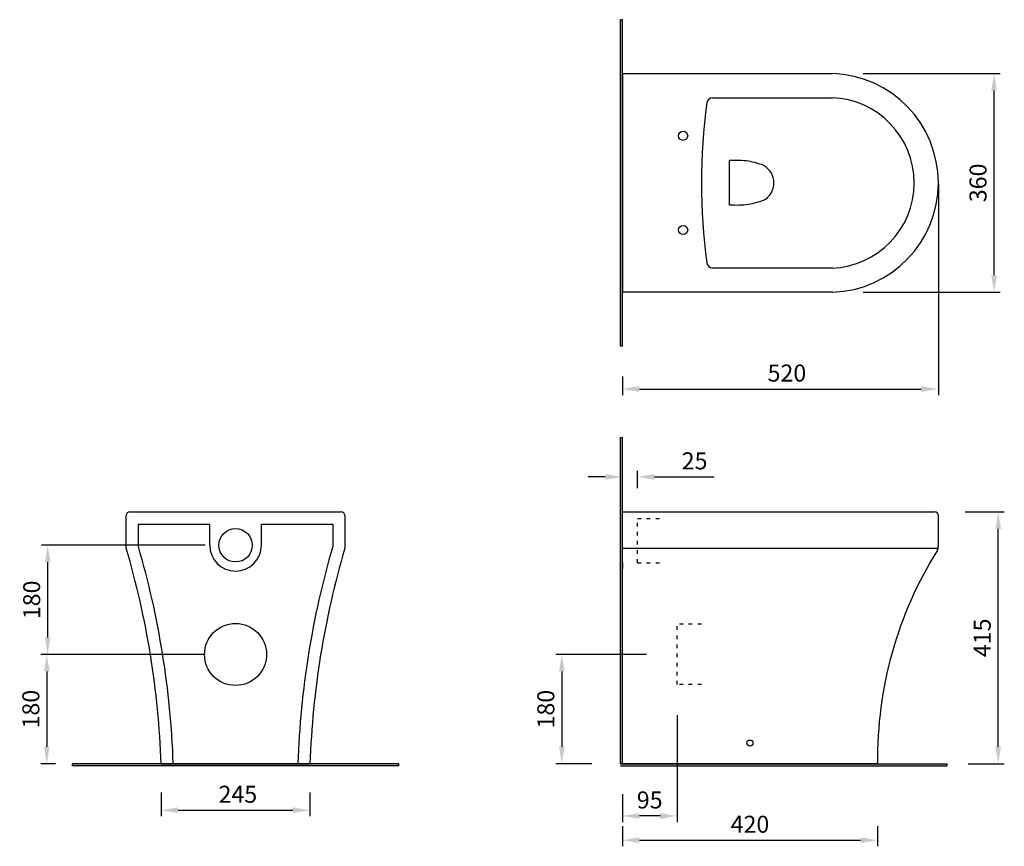
# Model space of a CAD drawing. Units: millimetres. Extents: x 31833 to 33453, y -32717 to -31357.
import ezdxf

# ---------------------------------------------------------------- set-up
doc = ezdxf.new("R2010")
doc.units = ezdxf.units.MM
doc.header["$LTSCALE"] = 0.1
doc.header["$PDMODE"] = 3
doc.header["$PDSIZE"] = 8
doc.linetypes.add('ACAD_ISO03W100', pattern=[30, 12, -18])
doc.layers.get('0').update_dxf_attribs({"linetype": 'CONTINUOUS'})
doc.layers.get('Defpoints').update_dxf_attribs({"linetype": 'CONTINUOUS'})
doc.styles.get("Standard").update_dxf_attribs({"font": 'arial.ttf'})
doc.dimstyles.new('30', dxfattribs={"dimtxt": 28, "dimasz": 28, "dimexe": 10, "dimexo": 50, "dimgap": 12, "dimtad": 1, "dimdsep": 46, "dimtxsty": 'Standard', "dimcen": 10, "dimclrd": 256, "dimclre": 256, "dimadec": 0, "dimazin": 2, "dimtfac": 1, "dimtofl": 0, "dimtmove": 0, "dimatfit": 3, "dimfxl": 0, "dimtolj": 1, "dimtzin": 0, "dimarcsym": 0})

# ---------------------------------------------------------------- blocks, each defined once
blk = doc.blocks.new('*D0')
at = {"lineweight": -2}
for p, q in [((32137.7, -32401.7), (31867.2, -32401.7)), ((31877.2, -32429.7), (31877.2, -32553.7)), ((31891.2, -32581.7), (31867.2, -32581.7))]:
    blk.add_line(p, q, dxfattribs=at)
for points in [[(31872.5, -32429.7), (31881.8, -32429.7), (31877.2, -32401.7)], [(31872.5, -32553.7), (31881.8, -32553.7), (31877.2, -32581.7)]]:
    blk.add_solid(points)
at = {"layer": 'Defpoints', "color": 0}
for p in [(32187.7, -32401.7), (31877.2, -32581.7), (31941.2, -32581.7)]:
    blk.add_point(p, dxfattribs=at)
at = {"color": 0, "insert": (31850.9, -32491.7), "char_height": 28, "attachment_point": 5, "rotation": 90}
blk.add_mtext('\\A1;180', dxfattribs=at)
blk = doc.blocks.new('*D1')
at = {"lineweight": -2}
for p, q in [((32137.7, -32222.1), (31868.6, -32222.1)), ((31878.6, -32373.7), (31878.6, -32250.1)), ((32137.7, -32401.7), (31868.6, -32401.7))]:
    blk.add_line(p, q, dxfattribs=at)
for points in [[(31873.9, -32250.1), (31883.2, -32250.1), (31878.6, -32222.1)], [(31873.9, -32373.7), (31883.2, -32373.7), (31878.6, -32401.7)]]:
    blk.add_solid(points)
at = {"layer": 'Defpoints', "color": 0}
for p in [(31878.6, -32222.1), (32187.7, -32222.1), (32187.7, -32401.7)]:
    blk.add_point(p, dxfattribs=at)
at = {"color": 0, "insert": (31852.3, -32311.9), "char_height": 28, "attachment_point": 5, "rotation": 90}
blk.add_mtext('\\A1;180', dxfattribs=at)
blk = doc.blocks.new('*D2')
at = {"lineweight": -2}
for p, q in [((33388.2, -32167.1), (33452.7, -32167.1)), ((33442.7, -32553.7), (33442.7, -32195.1)), ((33393.4, -32581.7), (33452.7, -32581.7))]:
    blk.add_line(p, q, dxfattribs=at)
for points in [[(33438.1, -32195.1), (33447.4, -32195.1), (33442.7, -32167.1)], [(33438.1, -32553.7), (33447.4, -32553.7), (33442.7, -32581.7)]]:
    blk.add_solid(points)
at = {"layer": 'Defpoints', "color": 0}
for p in [(33338.2, -32167.1), (33442.7, -32167.1), (33343.4, -32581.7)]:
    blk.add_point(p, dxfattribs=at)
at = {"color": 0, "insert": (33416.4, -32374.4), "char_height": 28, "attachment_point": 5, "rotation": 90}
blk.add_mtext('\\A1;415', dxfattribs=at)
blk = doc.blocks.new('*D3')
at = {"lineweight": -2}
for p, q in [((32864.2, -32401.7), (32714.6, -32401.7)), ((32724.6, -32429.7), (32724.6, -32553.7)), ((32774.2, -32581.7), (32714.6, -32581.7))]:
    blk.add_line(p, q, dxfattribs=at)
for points in [[(32719.9, -32429.7), (32729.3, -32429.7), (32724.6, -32401.7)], [(32719.9, -32553.7), (32729.3, -32553.7), (32724.6, -32581.7)]]:
    blk.add_solid(points)
at = {"layer": 'Defpoints', "color": 0}
for p in [(32914.2, -32401.7), (32724.6, -32581.7), (32824.2, -32581.7)]:
    blk.add_point(p, dxfattribs=at)
at = {"color": 0, "insert": (32698.3, -32491.7), "char_height": 28, "attachment_point": 5, "rotation": 90}
blk.add_mtext('\\A1;180', dxfattribs=at)
blk = doc.blocks.new('*D4')
at = {"lineweight": -2}
for p, q in [((32914.2, -32501.4), (32914.2, -32677.4)), ((32824.2, -32631.7), (32824.2, -32677.4)), ((32886.2, -32667.4), (32852.2, -32667.4))]:
    blk.add_line(p, q, dxfattribs=at)
for points in [[(32852.2, -32662.8), (32852.2, -32672.1), (32824.2, -32667.4)], [(32886.2, -32662.8), (32886.2, -32672.1), (32914.2, -32667.4)]]:
    blk.add_solid(points)
at = {"layer": 'Defpoints', "color": 0}
for p in [(32914.2, -32451.4), (32824.2, -32581.7), (32824.2, -32667.4)]:
    blk.add_point(p, dxfattribs=at)
at = {"color": 0, "insert": (32869.2, -32641.1), "char_height": 28, "attachment_point": 5}
blk.add_mtext('\\A1;95', dxfattribs=at)
blk = doc.blocks.new('*D5')
at = {"lineweight": -2}
for p, q in [((32796.2, -32109.5), (32768.2, -32109.5)), ((32824.2, -32117.1), (32824.2, -32099.5)), ((32849.2, -32128.2), (32849.2, -32099.5)), ((32877.2, -32109.5), (32975.5, -32109.5))]:
    blk.add_line(p, q, dxfattribs=at)
for points in [[(32796.2, -32104.9), (32796.2, -32114.2), (32824.2, -32109.5)], [(32877.2, -32104.9), (32877.2, -32114.2), (32849.2, -32109.5)]]:
    blk.add_solid(points)
at = {"layer": 'Defpoints', "color": 0}
for p in [(32824.2, -32109.5), (32824.2, -32167.1), (32849.2, -32178.2)]:
    blk.add_point(p, dxfattribs=at)
at = {"color": 0, "insert": (32943.1, -32083.2), "char_height": 28, "attachment_point": 5}
blk.add_mtext('\\A1;25', dxfattribs=at)
blk = doc.blocks.new('*D6')
at = {"lineweight": -2}
for p, q in [((33344.2, -31675.8), (33344.2, -31975)), ((32824.2, -31944.3), (32824.2, -31975)), ((32852.2, -31965), (33316.2, -31965))]:
    blk.add_line(p, q, dxfattribs=at)
for points in [[(32852.2, -31960.3), (32852.2, -31969.7), (32824.2, -31965)], [(33316.2, -31960.3), (33316.2, -31969.7), (33344.2, -31965)]]:
    blk.add_solid(points)
at = {"layer": 'Defpoints', "color": 0}
for p in [(33344.2, -31625.8), (32824.2, -31894.3), (33344.2, -31965)]:
    blk.add_point(p, dxfattribs=at)
at = {"color": 0, "insert": (33095, -31938.7), "char_height": 28, "attachment_point": 5}
blk.add_mtext('\\A1;520', dxfattribs=at)
blk = doc.blocks.new('*D7')
at = {"lineweight": -2}
for p, q in [((33220.4, -31446), (33445.9, -31446)), ((33435.9, -31777.7), (33435.9, -31474)), ((33220.4, -31805.7), (33445.9, -31805.7))]:
    blk.add_line(p, q, dxfattribs=at)
for points in [[(33431.2, -31474), (33440.5, -31474), (33435.9, -31446)], [(33431.2, -31777.7), (33440.5, -31777.7), (33435.9, -31805.7)]]:
    blk.add_solid(points)
at = {"layer": 'Defpoints', "color": 0}
for p in [(33170.4, -31446), (33435.9, -31446), (33170.4, -31805.7)]:
    blk.add_point(p, dxfattribs=at)
at = {"color": 0, "insert": (33409.5, -31625.8), "char_height": 28, "attachment_point": 5, "rotation": 90}
blk.add_mtext('\\A1;360', dxfattribs=at)
blk = doc.blocks.new('*D10')
at = {"lineweight": -2}
for p, q in [((32065.2, -32628.7), (32065.2, -32668)), ((32310.2, -32628.7), (32310.2, -32668)), ((32093.2, -32658), (32282.2, -32658))]:
    blk.add_line(p, q, dxfattribs=at)
for points in [[(32093.2, -32653.3), (32093.2, -32662.7), (32065.2, -32658)], [(32282.2, -32653.3), (32282.2, -32662.7), (32310.2, -32658)]]:
    blk.add_solid(points)
at = {"layer": 'Defpoints', "color": 0}
for p in [(32065.2, -32578.7), (32310.2, -32578.7), (32310.2, -32658)]:
    blk.add_point(p, dxfattribs=at)
at = {"color": 0, "insert": (32191.5, -32631.7), "char_height": 28, "attachment_point": 5}
blk.add_mtext('\\A1;245', dxfattribs=at)
blk = doc.blocks.new('*D11')
at = {"lineweight": -2}
for p, q in [((32824.2, -32684), (32824.2, -32717.4)), ((33244.2, -32684), (33244.2, -32717.4)), ((32852.2, -32707.4), (33216.2, -32707.4))]:
    blk.add_line(p, q, dxfattribs=at)
for points in [[(32852.2, -32702.7), (32852.2, -32712), (32824.2, -32707.4)], [(33216.2, -32702.7), (33216.2, -32712), (33244.2, -32707.4)]]:
    blk.add_solid(points)
at = {"layer": 'Defpoints', "color": 0}
for p in [(32824.2, -32634), (33244.2, -32634), (33244.2, -32707.4)]:
    blk.add_point(p, dxfattribs=at)
at = {"color": 0, "insert": (33034.2, -32681.1), "char_height": 28, "attachment_point": 5}
blk.add_mtext('\\A1;420', dxfattribs=at)

msp = doc.modelspace()

# ---------------------------------------------------------------- hatches: boundary and pattern name
for points in [[(32821.197, -31894.344), (32821.197, -31357.323), (32824.197, -31357.323), (32824.197, -31894.344)], [(32824.197, -32581.706), (32824.197, -32044.685), (32821.197, -32044.685), (32821.197, -32581.706)], [(32456.218, -32581.706), (31919.197, -32581.706), (31919.197, -32584.706), (32456.218, -32584.706)], [(32821.197, -32584.706), (33358.218, -32584.706), (33358.218, -32581.706), (32821.197, -32581.706)]]:
    msp.add_hatch(color=0).paths.add_polyline_path(points)

# ---------------------------------------------------------------- linework, layer by layer
at = {"color": 0}
for p, q in [((32821.197, -31894.344), (32821.197, -31357.323)), ((32824.197, -31357.323), (32821.197, -31357.323)), ((32824.197, -31894.344), (32824.197, -31357.323)), ((32824.197, -31445.995), (33170.403, -31445.995)), ((32824.197, -31445.995), (32824.197, -31805.671)), ((32973.001, -31485.719), (33170.403, -31485.719)), ((33000.703, -31662.566), (33000.703, -31589.101)), ((33344.197, -31627.677), (33344.197, -31838.825)), ((33170.403, -31765.947), (32973.001, -31765.947)), ((33170.403, -31805.671), (32824.197, -31805.671)), ((32824.197, -31894.344), (32821.197, -31894.344)), ((32821.197, -32581.706), (32821.197, -32044.685)), ((32821.197, -32044.685), (32824.197, -32044.685)), ((32824.197, -32581.706), (32824.197, -32044.685)), ((32007.87, -32227.075), (32007.87, -32173.069)), ((32013.864, -32167.075), (32361.551, -32167.075)), ((32367.546, -32173.069), (32367.546, -32227.075)), ((32824.197, -32581.706), (32824.197, -32167.075)), ((32824.197, -32167.075), (33338.203, -32167.075)), ((33344.197, -32223.769), (33344.197, -32173.069)), ((32027.87, -32224.207), (32027.87, -32187.075)), ((32027.87, -32187.075), (32145.208, -32187.075)), ((32145.208, -32222.075), (32145.208, -32187.075)), ((32230.208, -32187.075), (32347.546, -32187.075)), ((32230.208, -32222.075), (32230.208, -32187.075)), ((32347.546, -32187.075), (32347.546, -32224.207)), ((32824.197, -32227.075), (33344.197, -32227.078)), ((32824.197, -32250.992), (32824.197, -32260.923)), ((32824.197, -32250.992), (32824.197, -32260.923)), ((32456.218, -32581.706), (31919.197, -32581.706)), ((31919.197, -32584.706), (31919.197, -32581.706)), ((32065.208, -32581.706), (32310.208, -32581.706)), ((32456.218, -32584.706), (32456.218, -32581.706)), ((32821.197, -32581.706), (33358.218, -32581.706)), ((33244.197, -32581.706), (32824.197, -32581.706)), ((33358.218, -32581.706), (33358.218, -32584.706)), ((32456.218, -32584.706), (31919.197, -32584.706)), ((32821.197, -32584.706), (33358.218, -32584.706))]:
    msp.add_line(p, q, dxfattribs=at)
at = {"color": 0, "linetype": 'ACAD_ISO03W100', "ltscale": 5}
for p, q in [((32849.197, -32250.992), (32849.197, -32178.247)), ((32849.197, -32178.247), (32889.197, -32178.247)), ((32849.197, -32250.992), (32889.197, -32250.992)), ((32914.197, -32451.356), (32914.197, -32352.046)), ((32954.197, -32352.046), (32914.197, -32352.046)), ((32954.197, -32451.356), (32914.197, -32451.356))]:
    msp.add_line(p, q, dxfattribs=at)
at = {"color": 0}
for centre, radius in [((32924.197, -31548.333), 7.5), ((32924.197, -31703.333), 7.5), ((32187.708, -32222.075), 27.5), ((32187.708, -32401.706), 51), ((33034.197, -32547.616), 5)]:
    msp.add_circle(centre, radius, dxfattribs=at)
for centre, radius, start, end in [((33164.254, -31625.833), 179.943, 271.958313, 88.041687), ((33940.889, -31625.833), 986.594, 172.343589, 187.656411), ((32973.001, -31495.719), 10, 90, 172.343589), ((33164.254, -31625.833), 140.219, 271.958313, 88.041687), ((33040.866, -31625.833), 32.753, 297.436665, 62.563335), ((32973.001, -31755.947), 10, 187.656411, 270), ((32013.864, -32173.069), 5.995, 90, 180), ((32361.551, -32173.069), 5.995, 0, 90), ((33338.203, -32173.069), 5.995, 0, 90), ((30631.352, -32631.586), 1454.723, 1.992364, 16.262509), ((32187.708, -32222.075), 42.5, 180, 0), ((33744.063, -32631.586), 1454.723, 163.737491, 178.007636), ((33329.197, -32223.769), 15, 335.121452, 0), ((30631.352, -32631.586), 1434.723, 1.992364, 16.376239), ((33744.063, -32631.586), 1434.723, 163.623761, 178.007636), ((33890.205, -32573.229), 646.063, 147.917575, 180.751791)]:
    msp.add_arc(centre, radius, start, end, dxfattribs=at)
for points in [[(33055.957, -31596.764), (33032.01, -31590.24), (33000.703, -31589.101)], [(33055.957, -31654.902), (33032.01, -31661.427), (33000.703, -31662.566)]]:
    msp.add_spline(points, degree=3, dxfattribs=at)

# ---------------------------------------------------------------- dimensions: what is measured, and where the dimension line sits
for base, p1, p2, angle, text, picture, middle in [((33435.851, -31445.995), (33170.403, -31805.671), (33170.403, -31445.995), 270, '360', '*D7', (33409.546, -31625.833)), ((33442.742, -32167.075), (33343.442, -32581.706), (33338.203, -32167.075), 90, '415', '*D2', (33416.446, -32374.39)), ((31878.56, -32222.075), (32187.708, -32401.706), (32187.708, -32222.075), 90, '180', '*D1', (31852.264, -32311.89))]:
    dim = msp.add_linear_dim(base=base, p1=p1, p2=p2, angle=angle, text=text, dimstyle='30', override={"dimfxl": 1.25}, dxfattribs=at)
    dim.commit()
    dim.dimension.update_dxf_attribs({"geometry": picture, "text_midpoint": middle})
dim = msp.add_linear_dim(base=(33344.197, -31965), p1=(32824.197, -31894.344), p2=(33344.197, -31625.833), angle=180, text='520', dimstyle='30', override={"dimfxl": 1.25}, dxfattribs=at)
dim.commit()
dim.dimension.update_dxf_attribs({"geometry": '*D6', "text_midpoint": (33094.984, -31965), "dimtype": 160})
dim = msp.add_linear_dim(base=(32824.197, -32109.52), p1=(32849.197, -32178.247), p2=(32824.197, -32167.075), dimstyle='30', dxfattribs=at)
dim.commit()
dim.dimension.update_dxf_attribs({"geometry": '*D5', "text_midpoint": (32943.053, -32109.52), "dimtype": 160})
dim = msp.add_linear_dim(base=(31877.171, -32581.706), p1=(32187.708, -32401.706), p2=(31941.189, -32581.706), angle=90, dimstyle='30', override={"dimfxl": 1.25}, dxfattribs=at)
dim.commit()
dim.dimension.update_dxf_attribs({"geometry": '*D0', "text_midpoint": (31850.875, -32491.706)})
dim = msp.add_linear_dim(base=(32724.5947, -32581.7057), p1=(32914.1972, -32401.701), p2=(32824.1972, -32581.7057), angle=90, dimstyle='30', dxfattribs=at)
dim.commit()
dim.dimension.update_dxf_attribs({"geometry": '*D3', "text_midpoint": (32698.2986, -32491.7033)})
dim = msp.add_linear_dim(base=(32824.197, -32667.44), p1=(32914.197, -32451.356), p2=(32824.197, -32581.706), text='95', dimstyle='30', dxfattribs=at)
dim.commit()
dim.dimension.update_dxf_attribs({"geometry": '*D4', "text_midpoint": (32869.197, -32641.144)})
for base, p1, p2, text, picture, middle in [((32310.208, -32658), (32065.208, -32578.706), (32310.208, -32578.706), '245', '*D10', (32191.5, -32658)), ((33244.197, -32707.372), (32824.197, -32634), (33244.197, -32634), '420', '*D11', (33034.197, -32707.372))]:
    dim = msp.add_linear_dim(base=base, p1=p1, p2=p2, text=text, dimstyle='30', override={"dimfxl": 1.25}, dxfattribs=at)
    dim.commit()
    dim.dimension.update_dxf_attribs({"geometry": picture, "text_midpoint": middle, "dimtype": 160})

doc.saveas('drawing.dxf')
